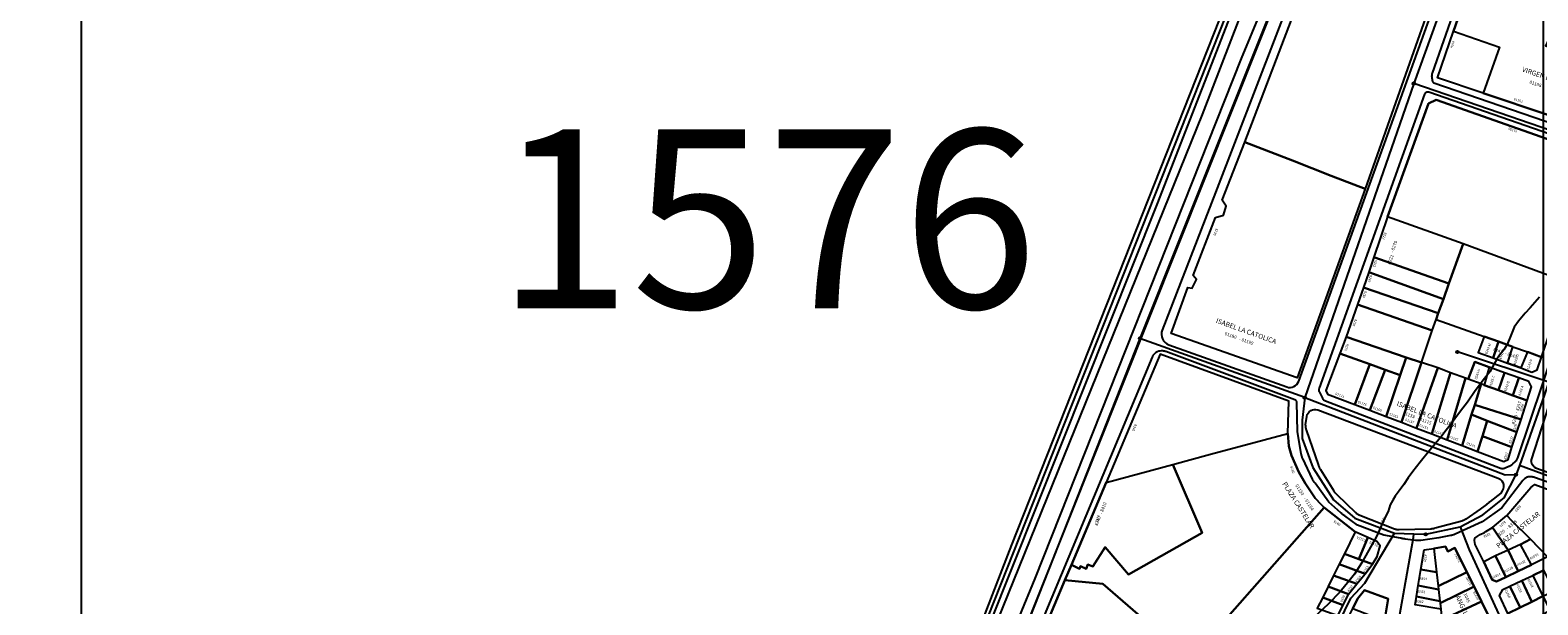
# Model space of a CAD drawing. Extents: x 341965 to 349308, y 6286600 to 6293425.
# Drawn here: x 343569 to 344497, y 6289078 to 6289431 of the extents above; entities that cross this region are included whole.
import ezdxf

# ---------------------------------------------------------------- set-up
doc = ezdxf.new("R2010")
doc.units = 0
doc.header["$MEASUREMENT"] = 0
doc.layers.get('0').update_dxf_attribs({"linetype": 'CONTINUOUS'})
for name, color, linetype in [('1010', 7, 'CONTINUOUS'), ('1400', 7, 'CONTINUOUS'), ('1500', 7, 'CONTINUOUS'), ('2000', 7, 'CONTINUOUS'), ('2510', 7, 'CONTINUOUS'), ('LIMITE_PREDIAL', 7, 'CONTINUOUS')]:
    doc.layers.add(name, color=color, linetype=linetype)

msp = doc.modelspace()

# ---------------------------------------------------------------- linework, layer by layer
at = {"color": 10}
for points in [[(344854.37, 6290859.91), (344850.16, 6290849.46), (344618.58, 6290244.13), (344425.32, 6289743.63), (344262.09, 6289323.82), (344128.87, 6288990.3), (343917.62, 6288497.51)], [(344426.7, 6289679.65), (344251.67, 6289241.44)], [(344509.86, 6289646.22), (344420.27, 6289398.25)], [(344420.27, 6289398.25), (344353.14, 6289205.05)], [(344550.94, 6289353.31), (344420.27, 6289398.25)], [(344251.67, 6289241.44), (344159.96, 6289008.99)], [(344353.14, 6289205.05), (344251.67, 6289241.44)], [(344505.3, 6289220.08), (344503.32, 6289214.48), (344447.07, 6289233.1)], [(344505.3, 6289220.08), (344503.32, 6289214.48), (344485.22, 6289163.28), (344483.24, 6289157.69)], [(344353.14, 6289205.05), (344351.56, 6289191.08), (344351.56, 6289179.84), (344358.18, 6289161.98), (344370.74, 6289142.14), (344383.97, 6289130.9), (344408.44, 6289121.64), (344420.29, 6289121.23), (344427.62, 6289120.98)], [(344353.14, 6289205.05), (344476.54, 6289157.43), (344483.24, 6289157.69)], [(344721.95, 6289077.58), (344708.61, 6289081.35), (344485.22, 6289163.28), (344483.24, 6289157.69)], [(344427.62, 6289120.98), (344448.78, 6289125.61), (344462.67, 6289132.88), (344475.9, 6289143.46), (344483.24, 6289157.69)], [(344427.62, 6289120.98), (344448.78, 6289125.61), (344454.3, 6289111.44), (344487.21, 6289039.81)], [(344347.58, 6289012.09), (344381.52, 6289081.71), (344390.08, 6289090.85), (344408.44, 6289121.64), (344420.29, 6289121.23), (344427.62, 6289120.98)], [(344392.69, 6288965.31), (344396.11, 6288984.47), (344398.26, 6288996.53), (344420.12, 6289119.01), (344420.29, 6289121.23), (344427.62, 6289120.98)]]:
    msp.add_lwpolyline(points, dxfattribs=at)
at = {"color": 1}
for points in [[(345173.62, 6287023.39), (343568.58, 6287696.09), (343717.46, 6288036.45), (344086.55, 6288897.83), (344129.16, 6289001.55), (344172.74, 6289114.51), (344428.86, 6289761.64), (344613.77, 6290246.62)], [(344497.66, 6289266.78), (344491.98, 6289260.27), (344488.82, 6289256.94), (344486.69, 6289254.51), (344484.69, 6289252.09), (344481.99, 6289248.37), (344479.98, 6289243.17), (344477.76, 6289237.72), (344475.67, 6289234.41), (344473.09, 6289231.17), (344471.41, 6289228.64), (344468.79, 6289224.03), (344467.04, 6289220.95), (344463.87, 6289216.8), (344458.03, 6289209.11), (344453.24, 6289202.19), (344449.06, 6289196.64), (344442.6, 6289188.16), (344439.41, 6289184.07), (344437.11, 6289180.85), (344434.57, 6289177.98), (344430.11, 6289172.79), (344424.12, 6289165.31), (344419.65, 6289159.64), (344416.75, 6289155.67), (344414.04, 6289151.57), (344411.3, 6289147.63), (344408.86, 6289144.42), (344407.3, 6289142.05), (344405.78, 6289138.99), (344404.39, 6289135.06), (344401.76, 6289129.78), (344400.02, 6289125.47), (344397.33, 6289119.59), (344392.61, 6289111.24), (344387.98, 6289103.24), (344383.75, 6289096.41), (344380.49, 6289092.26), (344374.69, 6289085.36), (344367.71, 6289078.15), (344355.18, 6289066.39)]]:
    msp.add_lwpolyline(points, dxfattribs=at)
at = {"color": 3}
msp.add_lwpolyline([(343600, 6289000), (344500, 6289000), (344500, 6289600), (343600, 6289600), (343600, 6289000)], dxfattribs=at)
for centre in [(344447.06, 6289233.1), (344427.61, 6289120.98)]:
    msp.add_circle(centre, 0.759)
at = {"layer": '1400', "color": 2}
for points in [[(344348.47, 6289217.14), (344270.97, 6289244.54), (344281.17, 6289272.84), (344283.87, 6289272.34), (344286.47, 6289277.64), (344284.47, 6289280.24), (344298.17, 6289315.84), (344303.07, 6289317.24), (344304.67, 6289322.84), (344302.37, 6289326.54), (344316.27, 6289362.24), (344371.97, 6289508.64), (344378.57, 6289511.04), (344386.47, 6289530.24), (344382.67, 6289536.04), (344396.77, 6289571.84), (344431.67, 6289663.94), (344498.27, 6289637.04), (344464.87, 6289544.74), (344390.27, 6289333.54), (344348.47, 6289217.14)], [(344503.38, 6289378.71), (344462.96, 6289392.34), (344434.75, 6289401.7), (344444.7, 6289430.52), (344454.26, 6289458.23), (344457.65, 6289467.24), (344462.03, 6289479.94), (344475.37, 6289518.06), (344484.63, 6289544.08), (344493.49, 6289568.79), (344502.55, 6289595)], [(344534.16, 6289352.97), (344433.96, 6289388.17), (344429.36, 6289386.07), (344404.16, 6289316.27), (344395.66, 6289291.47)], [(344395.66, 6289291.47), (344392.56, 6289282.17), (344389.26, 6289272.87), (344385.56, 6289262.27), (344378.66, 6289242.37), (344374.66, 6289232.17), (344366.06, 6289209.37), (344367.16, 6289207.17), (344383.96, 6289200.77), (344393.26, 6289197.27), (344403.26, 6289193.47), (344412.76, 6289189.87), (344421.96, 6289186.27), (344431.36, 6289182.77), (344440.86, 6289179.07), (344450.06, 6289175.67), (344459.56, 6289171.97), (344475.76, 6289165.77), (344478.26, 6289166.97), (344480.66, 6289174.47), (344483.66, 6289183.77), (344486.26, 6289191.67), (344490.06, 6289203.17), (344492.66, 6289211.57), (344491.06, 6289214.97), (344484.86, 6289217.27), (344476.16, 6289220.37), (344466.66, 6289223.67), (344457.76, 6289226.97), (344453.76, 6289216.47), (344452.16, 6289216.97), (344442.86, 6289220.37), (344434.96, 6289223.37), (344424.96, 6289226.67), (344431.66, 6289246.27), (344434.06, 6289253.07), (344463.56, 6289242.67), (344459.96, 6289232.87), (344469.06, 6289229.57), (344477.96, 6289226.27), (344486.16, 6289223.27), (344492.96, 6289220.67), (344496.26, 6289222.17), (344498.86, 6289229.97)], [(344376.68, 6289077.3), (344380.16, 6289084.11), (344385.25, 6289090.42), (344390.23, 6289096.53), (344394.92, 6289102.54), (344397.71, 6289107.35), (344399.49, 6289113.85), (344397.59, 6289116.45), (344391.88, 6289118.94), (344384.07, 6289122.42), (344365.04, 6289137.37), (344363.33, 6289139.27), (344359.53, 6289143.16), (344353.3, 6289152.35), (344349.49, 6289159.14), (344344.97, 6289169.33), (344343.25, 6289175.12), (344342.73, 6289183.02), (344343.39, 6289202.92), (344264.12, 6289231.74), (344230.8, 6289152.86), (344209.52, 6289102.11), (344205.54, 6289092.81), (344186.35, 6289047.26)], [(344502.53, 6289107.17), (344492.74, 6289102.25), (344484.45, 6289098.33), (344476.86, 6289094.61), (344471.26, 6289091.9), (344468.46, 6289092.89), (344463.34, 6289104.08), (344458.11, 6289114.67), (344457.61, 6289117.07), (344457.9, 6289118.57), (344459.2, 6289119.67), (344461.2, 6289120.77), (344463.79, 6289122.08), (344464.69, 6289122.58), (344468.79, 6289125.09), (344477.47, 6289132.51), (344492.33, 6289149.75), (344493.23, 6289150.55)], [(344493.23, 6289150.55), (344494.83, 6289151.55), (344519.25, 6289142.61)], [(344421, 6289077.54), (344421.89, 6289082.64), (344422.87, 6289089.55), (344424.55, 6289099.25), (344426.62, 6289111.36), (344432.62, 6289112.27), (344439.71, 6289113.49), (344441.12, 6289110.29), (344445.52, 6289112.7), (344452.95, 6289097.72), (344457.37, 6289088.83), (344461.89, 6289079.64), (344466.31, 6289070.75)], [(344512.55, 6289055.59), (344491.37, 6289045.24), (344487.05, 6289054.23), (344483.03, 6289062.43), (344478.21, 6289072.31), (344472.98, 6289083.3), (344474.98, 6289086.91), (344479.47, 6289089.12), (344486.76, 6289092.43), (344493.56, 6289095.65), (344500.25, 6289098.96)], [(344370.04, 6289006.58), (344360.83, 6289010.06), (344355.33, 6289012.15), (344352.92, 6289015.24), (344357.3, 6289023.96), (344361.98, 6289033.27), (344366.16, 6289041.88), (344370.44, 6289050.59), (344376.51, 6289062.9), (344382.68, 6289075.21), (344385.67, 6289081.32), (344389.86, 6289086.53), (344404.47, 6289081.26), (344402.3, 6289067.76), (344400.03, 6289054.45), (344397.76, 6289040.85), (344395.98, 6289030.74), (344394.51, 6289021.04), (344392.83, 6289011.24), (344383.42, 6289014.52), (344378.95, 6289003.3), (344370.04, 6289006.58)]]:
    msp.add_lwpolyline(points, dxfattribs=at)
at = {"layer": '1500'}
for centre in [(344420.26, 6289398.25), (344251.66, 6289241.44), (344353.13, 6289205.05), (344483.23, 6289157.69)]:
    msp.add_circle(centre, 0.759, dxfattribs=at)
at = {"layer": '2000', "color": 1}
for points in [[(344372.4, 6289524.15), (344298.17, 6289331.15), (344265.37, 6289246.52), (344265.01, 6289245.2), (344264.91, 6289243.84), (344265.09, 6289242.48), (344265.53, 6289241.19), (344266.23, 6289240.01), (344267.14, 6289238.99), (344268.23, 6289238.17), (344269.46, 6289237.59), (344342.06, 6289211.64), (344343.16, 6289211.36), (344344.29, 6289211.3), (344345.41, 6289211.47), (344346.48, 6289211.85), (344347.45, 6289212.43), (344348.29, 6289213.19), (344348.96, 6289214.09), (344349.45, 6289215.12), (344502.27, 6289639.16)], [(344512.62, 6289635.89), (344431.57, 6289404.59), (344431.46, 6289404.25), (344431.37, 6289403.89), (344431.3, 6289403.53), (344431.26, 6289403.17), (344431.25, 6289402.81), (344431.26, 6289402.44), (344431.3, 6289402.08), (344431.36, 6289401.72), (344431.81, 6289399.6), (344431.85, 6289399.44), (344431.92, 6289399.28), (344432, 6289399.13), (344432.11, 6289399), (344432.23, 6289398.88), (344432.36, 6289398.78), (344432.51, 6289398.69), (344432.66, 6289398.63), (344541.94, 6289361.16)], [(343878.2, 6288406.9), (343905.2, 6288470.1), (343935.1, 6288540.2), (343977.9, 6288638.5), (344007.69, 6288711.87), (344032.5, 6288767.1), (344058.9, 6288829.4), (344095.2, 6288915.3), (344130.4, 6288999.9), (344367.9, 6289599.8)], [(344375.1, 6289600), (344289.9, 6289379.3), (344136.3, 6288999.9), (344116.7, 6288953.6), (344102.76, 6288919.99), (344087.1, 6288885.6), (344068.3, 6288842.3), (344047.19, 6288792.98), (343961.5, 6288597.5), (343921.1, 6288504.2), (343880.31, 6288407.18)], [(344375.78, 6289551.05), (344156.36, 6289001.44)], [(344148.7, 6289000.2), (344187.23, 6289093.76), (344314.1, 6289413.6), (344326.3, 6289442.8)], [(344543.56, 6289353.43), (344429.54, 6289392.91), (344429.15, 6289393.01), (344428.74, 6289393.03), (344428.34, 6289392.97), (344427.95, 6289392.84), (344427.6, 6289392.63), (344427.3, 6289392.36), (344427.06, 6289392.03), (344426.88, 6289391.66), (344361.96, 6289210.89), (344361.86, 6289210.57)], [(344361.86, 6289210.57), (344361.8, 6289210.25), (344361.77, 6289209.92), (344361.77, 6289209.59), (344361.81, 6289209.27), (344361.88, 6289208.95), (344361.98, 6289208.64), (344362.12, 6289208.34), (344364.01, 6289204.67), (344364.16, 6289204.4), (344364.34, 6289204.15), (344364.54, 6289203.91), (344364.76, 6289203.7), (344365, 6289203.5), (344365.26, 6289203.33), (344365.53, 6289203.19), (344365.82, 6289203.07), (344473.63, 6289161.69), (344473.97, 6289161.58), (344474.32, 6289161.5), (344474.67, 6289161.46), (344475.03, 6289161.46), (344475.38, 6289161.48), (344475.74, 6289161.54), (344476.08, 6289161.63), (344476.41, 6289161.76), (344478.79, 6289162.78), (344479.13, 6289162.94), (344479.46, 6289163.1), (344479.79, 6289163.28), (344480.1, 6289163.47), (344480.41, 6289163.68), (344480.72, 6289163.89), (344481.01, 6289164.12), (344481.3, 6289164.36), (344482.62, 6289165.51), (344482.88, 6289165.76), (344483.13, 6289166.03), (344483.37, 6289166.31), (344483.58, 6289166.61), (344483.78, 6289166.92), (344483.95, 6289167.24), (344484.1, 6289167.57), (344484.23, 6289167.91), (344545.37, 6289349.66)], [(344550.55, 6289346.32), (344492.51, 6289166.78), (344492.44, 6289166.52)], [(344711.06, 6289079.87), (344494.53, 6289155.9), (344494.18, 6289156.01), (344493.83, 6289156.11), (344493.47, 6289156.19), (344493.1, 6289156.25), (344492.74, 6289156.29), (344492.37, 6289156.32), (344492, 6289156.32), (344491.63, 6289156.3), (344491.05, 6289156.26), (344490.7, 6289156.22), (344490.34, 6289156.15), (344490, 6289156.05), (344489.67, 6289155.92), (344489.35, 6289155.75), (344489.04, 6289155.56), (344488.75, 6289155.35), (344488.49, 6289155.11), (344487.39, 6289154.03), (344474.44, 6289137.13), (344462.43, 6289128.55), (344445.63, 6289121), (344445.28, 6289120.85), (344444.93, 6289120.72), (344444.58, 6289120.6), (344444.22, 6289120.49), (344443.86, 6289120.39), (344443.5, 6289120.3), (344443.14, 6289120.22), (344442.77, 6289120.15), (344435.58, 6289118.74), (344424.55, 6289117.23), (344424.18, 6289117.19), (344423.81, 6289117.15), (344423.44, 6289117.12), (344423.06, 6289117.1), (344422.69, 6289117.08), (344422.32, 6289117.08), (344421.94, 6289117.09), (344421.57, 6289117.11), (344414.89, 6289118.05), (344414.52, 6289118.08), (344414.15, 6289118.12), (344413.78, 6289118.17), (344413.41, 6289118.24), (344413.05, 6289118.31), (344412.68, 6289118.4), (344412.32, 6289118.5), (344411.97, 6289118.61), (344401.82, 6289120.43), (344385.64, 6289126.49), (344377.72, 6289132.4), (344377.4, 6289132.59), (344377.08, 6289132.79), (344376.77, 6289133), (344376.47, 6289133.22), (344376.17, 6289133.45), (344375.88, 6289133.68), (344375.6, 6289133.92), (344375.32, 6289134.17), (344367.96, 6289140.8), (344359.6, 6289152.31), (344359.35, 6289152.59), (344359.11, 6289152.87), (344358.89, 6289153.17), (344358.67, 6289153.47), (344358.48, 6289153.79), (344358.3, 6289154.11), (344358.13, 6289154.44), (344357.98, 6289154.78), (344351.86, 6289167.53), (344351.72, 6289167.88), (344351.59, 6289168.23), (344351.47, 6289168.58), (344351.35, 6289168.94), (344351.25, 6289169.3), (344351.16, 6289169.66), (344351.08, 6289170.03), (344351.01, 6289170.39), (344348.64, 6289184.24), (344348.33, 6289202.06), (344348.28, 6289202.32), (344348.21, 6289202.58), (344348.09, 6289202.82), (344347.95, 6289203.04), (344347.78, 6289203.24), (344347.57, 6289203.42), (344347.35, 6289203.56), (344347.11, 6289203.68), (344267.59, 6289233.35), (344267.25, 6289233.47), (344266.89, 6289233.58), (344266.54, 6289233.65), (344266.17, 6289233.71), (344265.81, 6289233.75), (344265.44, 6289233.76), (344265.07, 6289233.75), (344264.71, 6289233.72), (344264.02, 6289233.64), (344263.65, 6289233.58), (344263.3, 6289233.51), (344262.95, 6289233.4), (344262.6, 6289233.28), (344262.27, 6289233.13), (344261.94, 6289232.96), (344261.63, 6289232.77), (344261.34, 6289232.55), (344260.94, 6289232.25), (344260.66, 6289232.02), (344260.39, 6289231.77), (344260.14, 6289231.5), (344259.91, 6289231.22), (344259.69, 6289230.92), (344259.5, 6289230.61), (344259.32, 6289230.29), (344259.17, 6289229.96), (344167.03, 6289009.65)], [(344452.29, 6289130.17), (344451.96, 6289129.99), (344451.63, 6289129.82), (344451.29, 6289129.66), (344450.95, 6289129.5), (344450.61, 6289129.36), (344450.26, 6289129.23), (344449.91, 6289129.1), (344433.51, 6289124.68), (344433.15, 6289124.57), (344432.8, 6289124.47), (344432.43, 6289124.38), (344432.07, 6289124.31), (344431.7, 6289124.25), (344431.33, 6289124.21), (344430.96, 6289124.17), (344430.59, 6289124.16), (344411.26, 6289123.64), (344410.89, 6289123.64), (344410.52, 6289123.65), (344410.15, 6289123.69), (344409.79, 6289123.75), (344409.42, 6289123.82), (344409.07, 6289123.91), (344408.71, 6289124.02), (344408.36, 6289124.15), (344387.12, 6289132.51), (344386.78, 6289132.66), (344386.45, 6289132.82), (344386.12, 6289132.99), (344385.81, 6289133.18), (344385.5, 6289133.39), (344385.2, 6289133.61), (344384.92, 6289133.85), (344384.65, 6289134.1), (344373.13, 6289145.16), (344372.86, 6289145.42), (344372.61, 6289145.69), (344372.36, 6289145.97), (344372.12, 6289146.26), (344371.89, 6289146.55), (344371.67, 6289146.85), (344371.45, 6289147.16), (344371.25, 6289147.47), (344362.98, 6289160.6), (344362.79, 6289160.92), (344362.6, 6289161.24), (344362.43, 6289161.57), (344362.27, 6289161.91), (344362.12, 6289162.25), (344361.98, 6289162.59), (344361.85, 6289162.94), (344361.74, 6289163.3), (344354.16, 6289185.27), (344354.06, 6289185.63), (344353.97, 6289185.99), (344353.89, 6289186.36), (344353.82, 6289186.72), (344353.77, 6289187.09), (344353.72, 6289187.46), (344353.7, 6289187.83), (344353.68, 6289188.21), (344354.42, 6289193.48), (344354.7, 6289194.55), (344355.21, 6289195.54), (344355.93, 6289196.38), (344356.82, 6289197.05), (344357.84, 6289197.5), (344358.93, 6289197.72), (344360.04, 6289197.69), (344361.12, 6289197.42), (344472.21, 6289155.46), (344473.39, 6289154.83), (344474.37, 6289153.92), (344475.09, 6289152.78), (344475.49, 6289151.5), (344475.54, 6289150.16), (344475.26, 6289148.85), (344474.64, 6289147.66), (344473.87, 6289146.16), (344467.33, 6289141.19), (344467.06, 6289140.93), (344466.79, 6289140.67), (344466.51, 6289140.43), (344466.23, 6289140.19), (344465.93, 6289139.96), (344465.63, 6289139.74), (344465.32, 6289139.53), (344465.01, 6289139.33), (344461.06, 6289136.48), (344452.29, 6289130.17), (344451.97, 6289129.98)], [(344492.44, 6289166.52), (344492.4, 6289166.25), (344492.38, 6289165.97), (344492.4, 6289165.7), (344492.45, 6289165.43), (344492.53, 6289165.16), (344492.63, 6289164.91), (344492.77, 6289164.67), (344493.57, 6289163.39), (344493.77, 6289163.09), (344494, 6289162.82), (344494.25, 6289162.56), (344494.52, 6289162.32), (344494.82, 6289162.1), (344495.12, 6289161.91), (344495.44, 6289161.75), (344495.78, 6289161.62), (344710.67, 6289085.59)]]:
    msp.add_lwpolyline(points, dxfattribs=at)
at = {"layer": 'LIMITE_PREDIAL', "color": 4}
for points in [[(344396.77, 6289571.84), (344464.87, 6289544.74), (344390.27, 6289333.54), (344369.47, 6289341.54), (344345.67, 6289350.84), (344316.27, 6289362.24), (344371.97, 6289508.64), (344378.57, 6289511.04), (344386.47, 6289530.24), (344382.67, 6289536.04), (344396.77, 6289571.84)], [(344454.26, 6289458.23), (344444.7, 6289430.52), (344472.92, 6289420.56), (344462.96, 6289392.34), (344503.38, 6289378.71), (344514.34, 6289409.62), (344510.03, 6289411.32), (344512.02, 6289418.02), (344501.62, 6289421.3), (344506.5, 6289432.01), (344522.71, 6289426.74), (344521.12, 6289421.73), (344525.72, 6289420.14), (344525.34, 6289418.99), (344530.32, 6289417.55), (344531.92, 6289422.45), (344535, 6289431.65), (344492.38, 6289445.79), (344454.26, 6289458.23)], [(344444.7, 6289430.52), (344472.92, 6289420.56), (344462.96, 6289392.34), (344434.75, 6289401.7), (344444.7, 6289430.52)], [(344429.36, 6289386.07), (344433.96, 6289388.17), (344534.16, 6289352.97), (344537.56, 6289344.27), (344514.46, 6289275.97), (344450.56, 6289299.57), (344404.16, 6289316.27), (344429.36, 6289386.07)], [(344316.27, 6289362.24), (344345.67, 6289350.84), (344369.47, 6289341.54), (344390.27, 6289333.54), (344348.47, 6289217.14), (344270.97, 6289244.54), (344281.17, 6289272.84), (344283.87, 6289272.34), (344286.47, 6289277.64), (344284.47, 6289280.24), (344298.17, 6289315.84), (344303.07, 6289317.24), (344304.67, 6289322.84), (344302.37, 6289326.54), (344316.27, 6289362.24)], [(344395.66, 6289291.47), (344441.86, 6289275.27), (344450.56, 6289299.57), (344404.16, 6289316.27), (344395.66, 6289291.47)], [(344392.56, 6289282.17), (344438.56, 6289265.67), (344441.86, 6289275.27), (344395.66, 6289291.47), (344392.56, 6289282.17)], [(344514.46, 6289275.97), (344450.56, 6289299.57), (344441.86, 6289275.27), (344438.56, 6289265.67), (344435.26, 6289256.97), (344434.06, 6289253.07), (344463.56, 6289242.67), (344472.36, 6289239.57), (344481.26, 6289236.37), (344490.16, 6289233.17), (344498.86, 6289229.97), (344514.46, 6289275.97)], [(344389.26, 6289272.87), (344435.26, 6289256.97), (344438.56, 6289265.67), (344392.56, 6289282.17), (344389.26, 6289272.87)], [(344385.56, 6289262.27), (344431.66, 6289246.27), (344434.06, 6289253.07), (344435.26, 6289256.97), (344389.26, 6289272.87), (344385.56, 6289262.27)], [(344378.66, 6289242.37), (344415.66, 6289229.77), (344424.96, 6289226.67), (344431.66, 6289246.27), (344385.56, 6289262.27), (344378.66, 6289242.37)], [(344374.66, 6289232.17), (344393.16, 6289225.57), (344402.66, 6289222.07), (344411.96, 6289218.77), (344415.66, 6289229.77), (344378.66, 6289242.37), (344374.66, 6289232.17)], [(344469.06, 6289229.57), (344472.36, 6289239.57), (344463.56, 6289242.67), (344459.96, 6289232.87), (344469.06, 6289229.57)], [(344477.96, 6289226.27), (344481.26, 6289236.37), (344472.36, 6289239.57), (344469.06, 6289229.57), (344477.96, 6289226.27)], [(344490.16, 6289233.17), (344486.16, 6289223.27), (344477.96, 6289226.27), (344481.26, 6289236.37), (344490.16, 6289233.17)], [(344230.8, 6289152.86), (344271.88, 6289163.86), (344295.16, 6289170.21), (344328.24, 6289179.09), (344342.73, 6289183.02), (344343.39, 6289202.92), (344264.12, 6289231.74), (344230.8, 6289152.86)], [(344383.96, 6289200.77), (344393.16, 6289225.57), (344374.66, 6289232.17), (344366.06, 6289209.37), (344367.16, 6289207.17), (344383.96, 6289200.77)], [(344412.76, 6289189.87), (344424.96, 6289226.67), (344415.66, 6289229.77), (344411.96, 6289218.77), (344403.26, 6289193.47), (344412.76, 6289189.87)], [(344421.96, 6289186.27), (344434.96, 6289223.37), (344424.96, 6289226.67), (344412.76, 6289189.87), (344421.96, 6289186.27)], [(344457.76, 6289226.97), (344466.66, 6289223.67), (344463.56, 6289212.77), (344461.76, 6289213.47), (344453.76, 6289216.47), (344457.76, 6289226.97)], [(344498.86, 6289229.97), (344490.16, 6289233.17), (344486.16, 6289223.27), (344492.96, 6289220.67), (344496.26, 6289222.17), (344498.86, 6289229.97)], [(344393.26, 6289197.27), (344402.66, 6289222.07), (344393.16, 6289225.57), (344383.96, 6289200.77), (344393.26, 6289197.27)], [(344403.26, 6289193.47), (344411.96, 6289218.77), (344402.66, 6289222.07), (344393.26, 6289197.27), (344403.26, 6289193.47)], [(344431.36, 6289182.77), (344442.86, 6289220.37), (344434.96, 6289223.37), (344421.96, 6289186.27), (344431.36, 6289182.77)], [(344440.86, 6289179.07), (344452.16, 6289216.97), (344442.86, 6289220.37), (344431.36, 6289182.77), (344440.86, 6289179.07)], [(344450.06, 6289175.67), (344455.86, 6289194.57), (344457.86, 6289200.57), (344461.76, 6289213.47), (344453.76, 6289216.47), (344452.16, 6289216.97), (344440.86, 6289179.07), (344450.06, 6289175.67)], [(344466.66, 6289223.67), (344463.56, 6289212.77), (344472.36, 6289209.67), (344476.16, 6289220.37), (344466.66, 6289223.67)], [(344476.16, 6289220.37), (344472.36, 6289209.67), (344481.26, 6289206.27), (344484.86, 6289217.27), (344476.16, 6289220.37)], [(344484.86, 6289217.27), (344481.26, 6289206.27), (344490.06, 6289203.17), (344492.66, 6289211.57), (344491.06, 6289214.97), (344484.86, 6289217.27)], [(344490.06, 6289203.17), (344481.26, 6289206.27), (344472.36, 6289209.67), (344463.56, 6289212.77), (344461.76, 6289213.47), (344457.86, 6289200.57), (344486.26, 6289191.67), (344490.06, 6289203.17)], [(344486.26, 6289191.67), (344457.86, 6289200.57), (344455.86, 6289194.57), (344465.36, 6289190.77), (344483.66, 6289183.77), (344486.26, 6289191.67)], [(344459.56, 6289171.97), (344462.56, 6289181.27), (344465.36, 6289190.77), (344455.86, 6289194.57), (344450.06, 6289175.67), (344459.56, 6289171.97)], [(344483.66, 6289183.77), (344465.36, 6289190.77), (344462.56, 6289181.27), (344480.66, 6289174.47), (344483.66, 6289183.77)], [(344365.04, 6289137.37), (344282.55, 6289043.98), (344228.95, 6289090.46), (344205.54, 6289092.81), (344209.52, 6289102.11), (344214.43, 6289099.63), (344215.12, 6289101.43), (344218.63, 6289099.64), (344219.62, 6289102.44), (344222.72, 6289101.14), (344230.19, 6289113.06), (344244.63, 6289096.3), (344290.07, 6289121.9), (344271.88, 6289163.86), (344295.16, 6289170.21), (344328.24, 6289179.09), (344342.73, 6289183.02), (344343.25, 6289175.12), (344344.97, 6289169.33), (344349.49, 6289159.14), (344353.3, 6289152.35), (344359.53, 6289143.16), (344363.33, 6289139.27), (344365.04, 6289137.37)], [(344480.66, 6289174.47), (344462.56, 6289181.27), (344459.56, 6289171.97), (344475.76, 6289165.77), (344478.26, 6289166.97), (344480.66, 6289174.47)], [(344230.8, 6289152.86), (344271.88, 6289163.86), (344290.07, 6289121.9), (344244.63, 6289096.3), (344230.19, 6289113.06), (344222.72, 6289101.14), (344219.62, 6289102.44), (344218.63, 6289099.64), (344215.12, 6289101.43), (344214.43, 6289099.63), (344209.52, 6289102.11), (344230.8, 6289152.86)], [(344477.47, 6289132.51), (344492.33, 6289149.75), (344493.12, 6289150.45), (344493.23, 6289150.55), (344494.83, 6289151.55), (344519.25, 6289142.61), (344540.76, 6289135.36), (344530.31, 6289115.13), (344518.07, 6289091.51), (344502.53, 6289107.17), (344492, 6289117.95), (344480.68, 6289129.32), (344477.47, 6289132.51)], [(344282.55, 6289043.98), (344365.04, 6289137.37), (344384.07, 6289122.42)], [(344468.79, 6289125.09), (344478.32, 6289111.21), (344470.63, 6289107.6), (344463.34, 6289104.08), (344458.11, 6289114.67), (344457.61, 6289117.07), (344457.9, 6289118.57), (344459.2, 6289119.67), (344461.2, 6289120.77), (344463.79, 6289122.08), (344464.69, 6289122.58), (344468.79, 6289125.09)], [(344477.47, 6289132.51), (344480.68, 6289129.32), (344492, 6289117.95), (344485.91, 6289114.73), (344478.32, 6289111.21), (344468.79, 6289125.09), (344477.47, 6289132.51)], [(344384.07, 6289122.42), (344377.5, 6289108.9), (344374.22, 6289102.49), (344370.83, 6289095.69), (344367.45, 6289088.78), (344364.17, 6289082.07), (344360.78, 6289075.46)], [(344384.07, 6289122.42), (344377.5, 6289108.9), (344386.51, 6289105.72), (344391.88, 6289118.94), (344384.07, 6289122.42)], [(344391.88, 6289118.94), (344386.51, 6289105.72), (344394.92, 6289102.54), (344397.71, 6289107.35), (344399.49, 6289113.85), (344397.59, 6289116.45), (344391.88, 6289118.94)], [(344492.74, 6289102.25), (344485.91, 6289114.73), (344478.32, 6289111.21), (344484.45, 6289098.33), (344492.74, 6289102.25)], [(344492.74, 6289102.25), (344485.91, 6289114.73), (344492, 6289117.95), (344502.53, 6289107.17), (344492.74, 6289102.25)], [(344394.92, 6289102.54), (344386.51, 6289105.72), (344377.5, 6289108.9), (344374.22, 6289102.49), (344390.23, 6289096.53), (344394.92, 6289102.54)], [(344432.62, 6289112.27), (344434.15, 6289097.67), (344424.55, 6289099.25), (344426.62, 6289111.36), (344432.62, 6289112.27)], [(344445.52, 6289112.7), (344441.12, 6289110.29), (344439.71, 6289113.49), (344432.62, 6289112.27), (344434.15, 6289097.67), (344435.27, 6289089.08), (344452.95, 6289097.72), (344445.52, 6289112.7)], [(344476.86, 6289094.61), (344470.63, 6289107.6), (344463.34, 6289104.08), (344468.46, 6289092.89), (344471.26, 6289091.9), (344476.86, 6289094.61)], [(344484.45, 6289098.33), (344478.32, 6289111.21), (344470.63, 6289107.6), (344476.86, 6289094.61), (344484.45, 6289098.33)], [(344390.23, 6289096.53), (344374.22, 6289102.49), (344370.83, 6289095.69), (344385.25, 6289090.42), (344390.23, 6289096.53)], [(344424.55, 6289099.25), (344434.15, 6289097.67), (344435.27, 6289089.08), (344435.48, 6289086.98), (344422.87, 6289089.55), (344424.55, 6289099.25)], [(344452.95, 6289097.72), (344435.27, 6289089.08), (344435.48, 6289086.98), (344436.29, 6289079.88), (344436.49, 6289078.68), (344457.37, 6289088.83), (344452.95, 6289097.72)], [(344493.56, 6289095.65), (344499.78, 6289082.86), (344506.58, 6289086.18), (344500.25, 6289098.96), (344493.56, 6289095.65)], [(344205.54, 6289092.81), (344228.95, 6289090.46), (344282.55, 6289043.98), (344272.08, 6289031.46), (344264.11, 6289020.44), (344256.7, 6289022.92), (344248.5, 6289025.8), (344231.78, 6289031.67), (344223.78, 6289034.45), (344214.37, 6289037.23), (344206.26, 6289040.41), (344206.06, 6289040.51), (344197.76, 6289043.29), (344186.35, 6289047.26), (344205.54, 6289092.81)], [(344380.16, 6289084.11), (344367.45, 6289088.78), (344364.17, 6289082.07), (344376.68, 6289077.3), (344380.16, 6289084.11)], [(344385.25, 6289090.42), (344370.83, 6289095.69), (344367.45, 6289088.78), (344380.16, 6289084.11), (344385.25, 6289090.42)], [(344422.87, 6289089.55), (344435.48, 6289086.98), (344436.29, 6289079.88), (344421.89, 6289082.64), (344422.87, 6289089.55)], [(344457.37, 6289088.83), (344436.49, 6289078.68), (344436.8, 6289074.88), (344437.41, 6289070.08), (344437.62, 6289068.38), (344461.89, 6289079.64), (344457.37, 6289088.83)], [(344479.47, 6289089.12), (344485.8, 6289075.93), (344478.21, 6289072.31), (344472.98, 6289083.3), (344474.98, 6289086.91), (344479.47, 6289089.12)], [(344486.76, 6289092.43), (344492.99, 6289079.35), (344485.8, 6289075.93), (344479.47, 6289089.12), (344486.76, 6289092.43)], [(344486.76, 6289092.43), (344493.56, 6289095.65), (344499.78, 6289082.86), (344492.99, 6289079.35), (344486.76, 6289092.43)], [(344376.68, 6289077.3), (344364.17, 6289082.07), (344360.78, 6289075.46), (344373.59, 6289070.99), (344376.68, 6289077.3)], [(344382.68, 6289075.21), (344402.3, 6289067.76), (344404.47, 6289081.26), (344389.86, 6289086.53), (344385.67, 6289081.32), (344382.68, 6289075.21)], [(344421.89, 6289082.64), (344436.29, 6289079.88), (344436.49, 6289078.68), (344436.8, 6289074.88), (344421, 6289077.54), (344421.89, 6289082.64)], [(344461.89, 6289079.64), (344437.62, 6289068.38), (344437.93, 6289065.18), (344438.54, 6289059.28), (344438.84, 6289057.78), (344464.22, 6289069.64), (344466.31, 6289070.75), (344461.89, 6289079.64)], [(344478.21, 6289072.31), (344485.8, 6289075.93), (344492.99, 6289079.35), (344499.78, 6289082.86), (344504.11, 6289073.97), (344483.03, 6289062.43), (344478.21, 6289072.31)]]:
    msp.add_lwpolyline(points, dxfattribs=at)

# ---------------------------------------------------------------- texts
at = {"color": 10}
for s, height, rotation, p in [('VIRGEN DEL PILAR', 3, 341.25366, (344486.64, 6289405.75)), ('ISABEL LA CATOLICA', 3, 340.22233, (344298.2, 6289251.18)), ('8243', 2, 341.71202, (344468.91, 6289233.9)), (' - 8243', 2, 341.71202, (344475.63, 6289231.68)), ('ISABEL LA CATOLICA', 3, 338.90453, (344409.42, 6289200.15)), ('01133', 2, 338.90453, (344413.38, 6289194.88)), (' - 01175', 2, 338.90453, (344421.64, 6289191.69)), ('PLAZA CASTELAR', 3, 302.34982, (344339.16, 6289151.99)), ('01150', 2, 302.34982, (344347.24, 6289150.98)), (' - 01154', 2, 302.34982, (344351.98, 6289143.51)), ('PLAZA CASTELAR', 3, 38.67465, (344472.5, 6289112.23)), (' - 8338', 2, 38.67465, (344477.52, 6289123.21)), ('8320', 2, 38.67465, (344471.99, 6289118.79)), ('ANGEL BUGUENO', 3, 294.67219, (344445.81, 6289082.54)), ('1045', 2, 294.67219, (344450.77, 6289084.19))]:
    msp.add_text(s, height=height, rotation=rotation, dxfattribs=at).set_placement(p)
at = {"color": 3}
msp.add_text('1576', height=110, dxfattribs=at).set_placement((343855.38, 6289260))
at = {"color": 1}
msp.add_text('550', height=2, rotation=68.52575, dxfattribs=at).set_placement((344401.48, 6289126.52))
at = {"layer": '1010', "color": 10}
for s, rotation, p in [('01108', 341.25366, (344491.26, 6289398.36)), (' - 8270', 69.61437, (344407.37, 6289293.39)), ('8222', 69.61437, (344405.81, 6289286.76)), ('01180', 340.22233, (344303.65, 6289243.63)), (' - 01199', 340.22233, (344311.97, 6289240.63)), (' - 8297', 71.10406, (344484.05, 6289194.6)), ('8209', 71.10406, (344482.31, 6289188.35)), (' - 8410', 68.46846, (344228.21, 6289132.5)), ('8340', 68.46846, (344225.61, 6289125.92))]:
    msp.add_text(s, height=2, rotation=rotation, dxfattribs=at).set_placement(p)
at = {"layer": '2510', "color": 4}
for s, rotation, p in [('8096', 250.72633, (344444.2, 6289424.63)), ('01163', 341.48284, (344481.59, 6289388.16)), ('01108', 160.71466, (344484.13, 6289369.37)), ('8220', 248.20531, (344298.53, 6289309.27)), ('8222', 251.18469, (344402.23, 6289306.86)), ('8232', 251.18469, (344396.43, 6289289.83)), ('8246', 251.18469, (344393.3, 6289280.61)), ('8250', 251.18469, (344389.98, 6289270.85)), ('8256', 251.18469, (344384.05, 6289253.43)), ('8270', 251.18469, (344378.9, 6289238.31)), ('8243-M', 69.49978, (344465.43, 6289231.59)), ('8343-N', 71.79161, (344474.11, 6289228.36)), ('8243-O', 72.59375, (344482.98, 6289225.04)), ('8243-P', 71.33324, (344491.24, 6289222.25)), ('8243-D', 69.49978, (344459.05, 6289216.11)), ('8243-C', 71.79161, (344468.18, 6289212.1)), ('01133', 339.3056, (344371.82, 6289206.86)), ('8243-B', 72.59375, (344477.24, 6289208.61)), ('8243-A', 71.33324, (344485.82, 6289206.05)), ('01175', 339.3056, (344385.57, 6289201.74)), ('01169', 339.3056, (344394.95, 6289198.2)), ('8249', 70.81758, (344486.75, 6289196.45)), ('01163', 339.3056, (344405.03, 6289194.33)), ('01157', 339.3056, (344414.83, 6289190.93)), ('8340', 247.80424, (344248.49, 6289188.88)), ('01151', 339.3056, (344423.52, 6289187.44)), ('01149', 339.3056, (344432.63, 6289183.76)), ('01145', 339.3056, (344442.01, 6289180.3)), ('8237', 71.9062, (344480.2, 6289176.69)), ('S/N', 71.9062, (344482.95, 6289185.1)), ('01141', 339.3056, (344452.55, 6289176.32)), ('8297', 71.9062, (344476.98, 6289166.83)), ('0998', 110.52356, (344347.1, 6289158.77)), ('8320', 230.55821, (344485.3, 6289139.08)), ('8346', 247.80424, (344225.76, 6289133.06)), ('0978', 145.53128, (344375.34, 6289127.19)), ('8334', 222.07844, (344476.14, 6289129.37)), ('01154', 156.36018, (344390.81, 6289117.57)), ('01150', 156.36018, (344398.47, 6289114.54)), ('8338', 203.85838, (344467.15, 6289121.9)), ('8350', 261.9563, (344426.91, 6289108.61)), ('01087', 115.79477, (344449.12, 6289104.12)), ('01036', 27.1582, (344492.1, 6289105.38)), ('8353', 54.3164, (344390.08, 6289097.24)), ('01024', 27.1582, (344468.75, 6289093.38)), ('01028', 27.1582, (344476.44, 6289097.33)), ('01032', 27.1582, (344484.25, 6289101.35)), ('8357', 50.82136, (344380.2, 6289085.41)), ('8355', 52.82671, (344385.38, 6289091.16)), ('8354', 357.12459, (344423.86, 6289092.97)), ('01085', 116.53961, (344456.01, 6289089.97)), ('01056', 295.8754, (344476.17, 6289086.62)), ('01052', 295.8754, (344483.25, 6289089.91)), ('01048', 297.02132, (344490.14, 6289093.15)), ('8359', 63.71291, (344376.09, 6289078.98)), ('8362', 353.11388, (344421.64, 6289079.13)), ('8358', 353.11388, (344422.71, 6289085.14)), ('01079', 116.53961, (344460.52, 6289080.95))]:
    msp.add_text(s, height=1.5, rotation=rotation, dxfattribs=at).set_placement(p)

doc.saveas('drawing.dxf')
